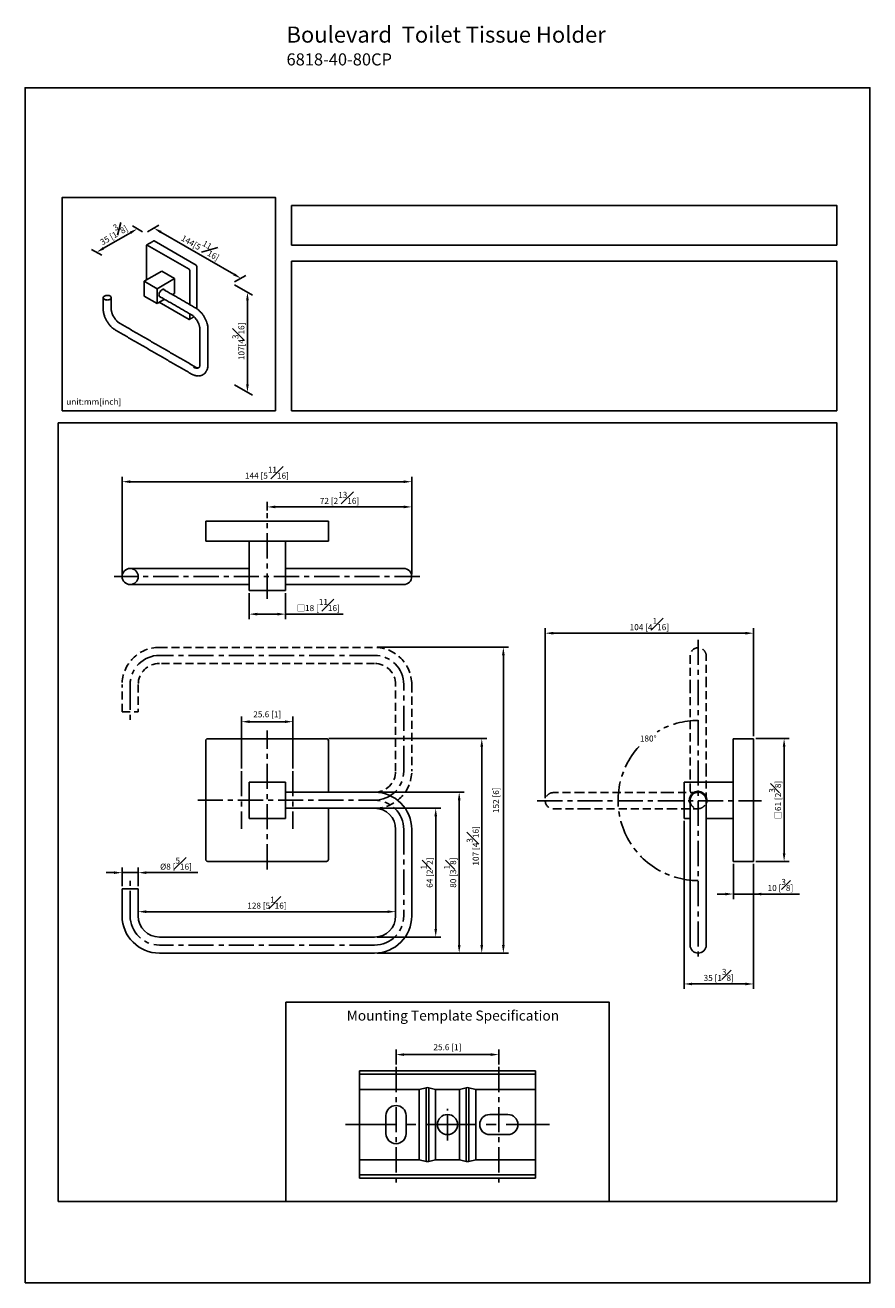
# Model space of a CAD drawing. Units: millimetres. Extents: x -349 to 210, y 0 to 317.
# Drawn here: x 0 to 210, y 0 to 313 of the extents above; entities that cross this region are included whole.
import ezdxf

# ---------------------------------------------------------------- set-up
doc = ezdxf.new("R2010")
doc.units = ezdxf.units.MM
doc.linetypes.add('CENTER', pattern=[2, 1.25, -0.25, 0.25, -0.25])
doc.linetypes.add('HIDDEN', pattern=[0.375, 0.25, -0.125])
for name, color, linetype in [('A1', 7, 'Continuous'), ('A2', 1, 'CENTER'), ('A3', 3, 'HIDDEN'), ('DIM', 6, 'Continuous')]:
    doc.layers.add(name, color=color, linetype=linetype)
doc.layers.add('圖紙邊界', color=255, linetype='Continuous', plot=False)
doc.styles.add('勝泰-1.5', font='simplex.shx', dxfattribs={"height": 1.5, "bigfont": 'chineset.shx'})
doc.dimstyles.new('比例1(精度0.0)', dxfattribs={"dimtxt": 1.5, "dimasz": 2, "dimexe": 1.25, "dimexo": 0.625, "dimgap": 0.5, "dimtad": 1, "dimdec": 1, "dimzin": 0, "dimdsep": 46, "dimtxsty": '勝泰-1.5', "dimcen": 2.5, "dimadec": 0, "dimazin": 0, "dimtfac": 1, "dimtdec": 0, "dimtmove": 0, "dimatfit": 3, "dimfxl": 0, "dimfrac": 1, "dimtzin": 0, "dimarcsym": 0})
doc.dimstyles.new('比例1／2', dxfattribs={"dimtxt": 1.5, "dimasz": 2, "dimexe": 1.25, "dimexo": 0.625, "dimgap": 0.5, "dimtad": 1, "dimdec": 0, "dimlfac": 2, "dimdsep": 46, "dimtxsty": '勝泰-1.5', "dimcen": 2.5, "dimadec": 0, "dimazin": 0, "dimtfac": 1, "dimtdec": 0, "dimtmove": 0, "dimatfit": 3, "dimfxl": 0, "dimfrac": 1, "dimarcsym": 0})
doc.dimstyles.new('比例1／2(精度0.0)', dxfattribs={"dimtxt": 1.5, "dimasz": 2, "dimexe": 1.25, "dimexo": 0.625, "dimgap": 0.5, "dimtad": 1, "dimdec": 1, "dimlfac": 2, "dimzin": 0, "dimdsep": 46, "dimtxsty": '勝泰-1.5', "dimcen": 2.5, "dimadec": 0, "dimazin": 0, "dimtfac": 1, "dimtdec": 0, "dimtmove": 0, "dimatfit": 3, "dimfxl": 0, "dimfrac": 1, "dimtzin": 0, "dimarcsym": 0})
doc.dimstyles.new('比例1／8', dxfattribs={"dimtxt": 1.5, "dimasz": 2, "dimexe": 1.25, "dimexo": 0.625, "dimgap": 0.5, "dimtad": 1, "dimdec": 0, "dimlfac": 8, "dimdsep": 46, "dimtxsty": '勝泰-1.5', "dimcen": 2.5, "dimadec": 0, "dimazin": 0, "dimtfac": 1, "dimtdec": 0, "dimtmove": 0, "dimatfit": 3, "dimfxl": 0, "dimfrac": 1, "dimarcsym": 0})

# ---------------------------------------------------------------- blocks, each defined once
blk = doc.blocks.new('*D1')
at = {"layer": 'Defpoints', "color": 0}
for p in [(29.8, 260.86), (51.45, 248.37), (53.65, 249.64)]:
    blk.add_point(p, dxfattribs=at)
at = {"layer": 'DIM', "color": 0, "lineweight": -2}
for p, q in [((30.43, 261.22), (33.25, 262.85)), ((33.73, 261.13), (51.92, 250.64)), ((52.08, 248.73), (54.9, 250.36))]:
    blk.add_line(p, q, dxfattribs=at)
at = {"layer": 'DIM', "color": 0}
for points in [[(33.9, 261.42), (33.57, 260.84), (32, 262.13)], [(51.75, 250.35), (52.08, 250.92), (53.65, 249.64)]]:
    blk.add_solid(points, dxfattribs=at)
at = {"layer": 'DIM', "color": 0, "insert": (43.89, 257.87), "char_height": 1.5, "attachment_point": 5, "rotation": 330.0026, "style": '勝泰-1.5'}
blk.add_mtext('{\\A0;144[5{\\H1x;\\S11#16;}]}', dxfattribs=at)
blk = doc.blocks.new('*D2')
at = {"layer": 'Defpoints', "color": 0}
for p in [(29.8, 260.86), (17.75, 256.11), (19.66, 255.01)]:
    blk.add_point(p, dxfattribs=at)
at = {"layer": 'DIM', "color": 0, "lineweight": -2}
for p, q in [((29.18, 261.22), (26.65, 262.69)), ((26.16, 260.97), (19.48, 257.11)), ((19.03, 255.37), (16.5, 256.83))]:
    blk.add_line(p, q, dxfattribs=at)
at = {"layer": 'DIM', "color": 0}
for points in [[(26.33, 260.68), (26, 261.25), (27.9, 261.96)], [(19.32, 257.4), (19.65, 256.82), (17.75, 256.11)]]:
    blk.add_solid(points, dxfattribs=at)
at = {"layer": 'DIM', "color": 0, "insert": (21.7, 260.99), "char_height": 1.5, "attachment_point": 5, "rotation": 29.9973, "style": '勝泰-1.5'}
blk.add_mtext('35 [1{\\H1.000000x;\\S3#8;}]', dxfattribs=at)
blk = doc.blocks.new('*D3')
at = {"layer": 'Defpoints', "color": 0}
for p in [(51.45, 248.37), (51.45, 223.52), (55.27, 221.32)]:
    blk.add_point(p, dxfattribs=at)
at = {"layer": 'DIM', "color": 0, "lineweight": -2}
for p, q in [((52.08, 248.01), (56.52, 245.44)), ((55.27, 244.16), (55.27, 223.32)), ((52.08, 223.16), (56.52, 220.6))]:
    blk.add_line(p, q, dxfattribs=at)
at = {"layer": 'DIM', "color": 0}
for points in [[(55.6, 244.16), (54.93, 244.16), (55.27, 246.16)], [(54.93, 223.32), (55.6, 223.32), (55.27, 221.32)]]:
    blk.add_solid(points, dxfattribs=at)
at = {"layer": 'DIM', "color": 0, "insert": (53.02, 233.98), "char_height": 1.5, "attachment_point": 5, "rotation": 90, "style": '勝泰-1.5'}
blk.add_mtext('{\\A0;107[4{\\H1x;\\S3#16;}]}', dxfattribs=at)
blk = doc.blocks.new('*D87')
at = {"layer": 'Defpoints', "color": 0}
for p in [(117.75, 56.73), (92.2, 53.68), (117.75, 53.68)]:
    blk.add_point(p, dxfattribs=at)
at = {"layer": 'DIM', "color": 0, "lineweight": -2}
for p, q in [((92.2, 54.3), (92.2, 57.98)), ((94.2, 56.73), (115.75, 56.73)), ((117.75, 54.3), (117.75, 57.98))]:
    blk.add_line(p, q, dxfattribs=at)
at = {"layer": 'DIM', "color": 0}
for points in [[(94.2, 57.06), (94.2, 56.39), (92.2, 56.73)], [(115.75, 56.39), (115.75, 57.06), (117.75, 56.73)]]:
    blk.add_solid(points, dxfattribs=at)
at = {"layer": 'DIM', "color": 0, "insert": (104.98, 58.37), "char_height": 1.5, "attachment_point": 5, "style": '勝泰-1.5'}
blk.add_mtext('25.6 [1]', dxfattribs=at)
blk = doc.blocks.new('*D117')
at = {"layer": 'Defpoints', "color": 0}
for p in [(176.06, 104.74), (181.06, 104.74), (181.06, 96.63)]:
    blk.add_point(p, dxfattribs=at)
at = {"layer": 'DIM', "color": 0, "lineweight": -2}
for p, q in [((176.06, 104.11), (176.06, 95.38)), ((181.06, 104.11), (181.06, 95.38)), ((174.06, 96.63), (172.06, 96.63)), ((176.06, 96.63), (181.06, 96.63)), ((181.06, 96.63), (192.48, 96.63)), ((183.06, 96.63), (185.06, 96.63))]:
    blk.add_line(p, q, dxfattribs=at)
at = {"layer": 'DIM', "color": 0}
for points in [[(174.06, 96.29), (174.06, 96.96), (176.06, 96.63)], [(183.06, 96.96), (183.06, 96.29), (181.06, 96.63)]]:
    blk.add_solid(points, dxfattribs=at)
at = {"layer": 'DIM', "color": 0, "insert": (187.77, 98.88), "char_height": 1.5, "attachment_point": 5, "style": '勝泰-1.5'}
blk.add_mtext('10 [{\\H1.000000x;\\S3#8;}]', dxfattribs=at)
blk = doc.blocks.new('*D118')
at = {"layer": 'Defpoints', "color": 0}
for p in [(181.06, 135.24), (181.06, 104.74), (188.68, 104.74)]:
    blk.add_point(p, dxfattribs=at)
at = {"layer": 'DIM', "color": 0, "lineweight": -2}
for p, q in [((181.68, 135.24), (189.93, 135.24)), ((188.68, 133.24), (188.68, 106.74)), ((181.68, 104.74), (189.93, 104.74))]:
    blk.add_line(p, q, dxfattribs=at)
at = {"layer": 'DIM', "color": 0}
for points in [[(189.01, 133.24), (188.35, 133.24), (188.68, 135.24)], [(188.35, 106.74), (189.01, 106.74), (188.68, 104.74)]]:
    blk.add_solid(points, dxfattribs=at)
at = {"layer": 'DIM', "color": 0, "insert": (186.43, 119.99), "char_height": 1.5, "attachment_point": 5, "rotation": 90, "style": '勝泰-1.5'}
blk.add_mtext('□61 [2{\\H1.000000x;\\S3#8;}]', dxfattribs=at)
blk = doc.blocks.new('*D119')
at = {"layer": 'Defpoints', "color": 0}
for p in [(163.81, 115.44), (181.06, 104.74), (163.81, 74.28)]:
    blk.add_point(p, dxfattribs=at)
at = {"layer": 'DIM', "color": 0, "lineweight": -2}
for p, q in [((163.81, 114.81), (163.81, 73.03)), ((181.06, 104.11), (181.06, 73.03)), ((179.06, 74.28), (165.81, 74.28))]:
    blk.add_line(p, q, dxfattribs=at)
at = {"layer": 'DIM', "color": 0}
for points in [[(165.81, 74.61), (165.81, 73.94), (163.81, 74.28)], [(179.06, 73.94), (179.06, 74.61), (181.06, 74.28)]]:
    blk.add_solid(points, dxfattribs=at)
at = {"layer": 'DIM', "color": 0, "insert": (172.43, 76.53), "char_height": 1.5, "attachment_point": 5, "style": '勝泰-1.5'}
blk.add_mtext('35 [1{\\H1.000000x;\\S3#8;}]', dxfattribs=at)
blk = doc.blocks.new('*D120')
at = {"layer": 'Defpoints', "color": 0}
for p in [(181.06, 161.45), (181.06, 135.24), (129.31, 119.82)]:
    blk.add_point(p, dxfattribs=at)
at = {"layer": 'DIM', "color": 0, "lineweight": -2}
for p, q in [((129.31, 120.45), (129.31, 162.7)), ((181.06, 135.86), (181.06, 162.7)), ((131.31, 161.45), (179.06, 161.45))]:
    blk.add_line(p, q, dxfattribs=at)
at = {"layer": 'DIM', "color": 0}
for points in [[(131.31, 161.79), (131.31, 161.12), (129.31, 161.45)], [(179.06, 161.12), (179.06, 161.79), (181.06, 161.45)]]:
    blk.add_solid(points, dxfattribs=at)
at = {"layer": 'DIM', "color": 0, "insert": (155.18, 163.7), "char_height": 1.5, "attachment_point": 5, "style": '勝泰-1.5'}
blk.add_mtext('104 [4{\\H1.000000x;\\S1#16;}]', dxfattribs=at)
blk = doc.blocks.new('*D121')
at = {"layer": 'Defpoints', "color": 0}
for p in [(86.86, 157.94), (86.86, 81.94), (118.89, 81.94)]:
    blk.add_point(p, dxfattribs=at)
at = {"layer": 'DIM', "color": 0, "lineweight": -2}
for p, q in [((87.49, 157.94), (120.14, 157.94)), ((118.89, 155.94), (118.89, 83.94)), ((87.49, 81.94), (120.14, 81.94))]:
    blk.add_line(p, q, dxfattribs=at)
at = {"layer": 'DIM', "color": 0}
for points in [[(119.22, 155.94), (118.55, 155.94), (118.89, 157.94)], [(118.55, 83.94), (119.22, 83.94), (118.89, 81.94)]]:
    blk.add_solid(points, dxfattribs=at)
at = {"layer": 'DIM', "color": 0, "insert": (117.25, 119.94), "char_height": 1.5, "attachment_point": 5, "rotation": 90, "style": '勝泰-1.5'}
blk.add_mtext('152 [6]', dxfattribs=at)
blk = doc.blocks.new('*D122')
at = {"layer": 'Defpoints', "color": 0}
for p in [(74.9, 135.24), (86.86, 81.94), (113.52, 81.94)]:
    blk.add_point(p, dxfattribs=at)
at = {"layer": 'DIM', "color": 0, "lineweight": -2}
for p, q in [((75.53, 135.24), (114.77, 135.24)), ((113.52, 133.24), (113.52, 83.94)), ((87.49, 81.94), (114.77, 81.94))]:
    blk.add_line(p, q, dxfattribs=at)
at = {"layer": 'DIM', "color": 0}
for points in [[(113.85, 133.24), (113.18, 133.24), (113.52, 135.24)], [(113.18, 83.94), (113.85, 83.94), (113.52, 81.94)]]:
    blk.add_solid(points, dxfattribs=at)
at = {"layer": 'DIM', "color": 0, "insert": (111.27, 108.59), "char_height": 1.5, "attachment_point": 5, "rotation": 90, "style": '勝泰-1.5'}
blk.add_mtext('107 [4{\\H1.000000x;\\S3#16;}]', dxfattribs=at)
blk = doc.blocks.new('*D123')
at = {"layer": 'Defpoints', "color": 0}
for p in [(86.86, 121.94), (86.86, 81.94), (107.91, 81.94)]:
    blk.add_point(p, dxfattribs=at)
at = {"layer": 'DIM', "color": 0, "lineweight": -2}
for p, q in [((87.49, 121.94), (109.16, 121.94)), ((107.91, 119.94), (107.91, 83.94)), ((87.49, 81.94), (109.16, 81.94))]:
    blk.add_line(p, q, dxfattribs=at)
at = {"layer": 'DIM', "color": 0}
for points in [[(108.24, 119.94), (107.58, 119.94), (107.91, 121.94)], [(107.58, 83.94), (108.24, 83.94), (107.91, 81.94)]]:
    blk.add_solid(points, dxfattribs=at)
at = {"layer": 'DIM', "color": 0, "insert": (105.66, 101.94), "char_height": 1.5, "attachment_point": 5, "rotation": 90, "style": '勝泰-1.5'}
blk.add_mtext('80 [3{\\H1.000000x;\\S1#8;}]', dxfattribs=at)
blk = doc.blocks.new('*D124')
at = {"layer": 'Defpoints', "color": 0}
for p in [(86.86, 117.94), (86.86, 85.94), (102.07, 85.94)]:
    blk.add_point(p, dxfattribs=at)
at = {"layer": 'DIM', "color": 0, "lineweight": -2}
for p, q in [((87.49, 117.94), (103.32, 117.94)), ((102.07, 115.94), (102.07, 87.94)), ((87.49, 85.94), (103.32, 85.94))]:
    blk.add_line(p, q, dxfattribs=at)
at = {"layer": 'DIM', "color": 0}
for points in [[(102.41, 115.94), (101.74, 115.94), (102.07, 117.94)], [(101.74, 87.94), (102.41, 87.94), (102.07, 85.94)]]:
    blk.add_solid(points, dxfattribs=at)
at = {"layer": 'DIM', "color": 0, "insert": (99.82, 101.94), "char_height": 1.5, "attachment_point": 5, "rotation": 90, "style": '勝泰-1.5'}
blk.add_mtext('64 [2{\\H1.000000x;\\S1#2;}]', dxfattribs=at)
blk = doc.blocks.new('*D125')
at = {"layer": 'Defpoints', "color": 0}
for p in [(28.11, 91.19), (92.11, 92.24), (92.11, 91.19)]:
    blk.add_point(p, dxfattribs=at)
at = {"layer": 'DIM', "color": 0, "lineweight": -2}
for p, q in [((28.11, 91.81), (28.11, 93.49)), ((30.11, 92.24), (90.11, 92.24)), ((92.11, 91.81), (92.11, 93.49))]:
    blk.add_line(p, q, dxfattribs=at)
at = {"layer": 'DIM', "color": 0}
for points in [[(30.11, 92.57), (30.11, 91.91), (28.11, 92.24)], [(90.11, 91.91), (90.11, 92.57), (92.11, 92.24)]]:
    blk.add_solid(points, dxfattribs=at)
at = {"layer": 'DIM', "color": 0, "insert": (60.11, 94.49), "char_height": 1.5, "attachment_point": 5, "style": '勝泰-1.5'}
blk.add_mtext('128 [5{\\H1.000000x;\\S1#16;}]', dxfattribs=at)
blk = doc.blocks.new('*D126')
at = {"layer": 'Defpoints', "color": 0}
for p in [(28.11, 101.94), (24.11, 97.94), (28.11, 97.94)]:
    blk.add_point(p, dxfattribs=at)
at = {"layer": 'DIM', "color": 0, "lineweight": -2}
for p, q in [((24.11, 98.56), (24.11, 103.19)), ((28.11, 98.56), (28.11, 103.19)), ((22.11, 101.94), (20.11, 101.94)), ((24.11, 101.94), (28.11, 101.94)), ((30.11, 101.94), (42.9, 101.94))]:
    blk.add_line(p, q, dxfattribs=at)
at = {"layer": 'DIM', "color": 0}
for points in [[(22.11, 101.61), (22.11, 102.27), (24.11, 101.94)], [(30.11, 102.27), (30.11, 101.61), (28.11, 101.94)]]:
    blk.add_solid(points, dxfattribs=at)
at = {"layer": 'DIM', "color": 0, "insert": (37.51, 104.19), "char_height": 1.5, "attachment_point": 5, "style": '勝泰-1.5'}
blk.add_mtext('%%C8 [{\\H1.000000x;\\S5#16;}]', dxfattribs=at)
blk = doc.blocks.new('*D127')
at = {"layer": 'Defpoints', "color": 0}
for p in [(24.11, 199.1), (24.11, 175.53), (96.11, 175.53)]:
    blk.add_point(p, dxfattribs=at)
at = {"layer": 'DIM', "color": 0, "lineweight": -2}
for p, q in [((24.11, 176.16), (24.11, 200.35)), ((96.11, 176.16), (96.11, 200.35)), ((94.11, 199.1), (26.11, 199.1))]:
    blk.add_line(p, q, dxfattribs=at)
at = {"layer": 'DIM', "color": 0}
for points in [[(26.11, 199.43), (26.11, 198.77), (24.11, 199.1)], [(94.11, 198.77), (94.11, 199.43), (96.11, 199.1)]]:
    blk.add_solid(points, dxfattribs=at)
at = {"layer": 'DIM', "color": 0, "insert": (60.11, 201.35), "char_height": 1.5, "attachment_point": 5, "style": '勝泰-1.5'}
blk.add_mtext('144 [5{\\H1.000000x;\\S11#16;}]', dxfattribs=at)
blk = doc.blocks.new('*D128')
at = {"layer": 'Defpoints', "color": 0}
for p in [(55.7, 172.03), (64.7, 172.03), (64.7, 166.19)]:
    blk.add_point(p, dxfattribs=at)
at = {"layer": 'DIM', "color": 0, "lineweight": -2}
for p, q in [((55.7, 171.41), (55.7, 164.94)), ((64.7, 171.41), (64.7, 164.94)), ((57.7, 166.19), (62.7, 166.19)), ((64.7, 166.19), (79.09, 166.19))]:
    blk.add_line(p, q, dxfattribs=at)
at = {"layer": 'DIM', "color": 0}
for points in [[(57.7, 166.52), (57.7, 165.85), (55.7, 166.19)], [(62.7, 165.85), (62.7, 166.52), (64.7, 166.19)]]:
    blk.add_solid(points, dxfattribs=at)
at = {"layer": 'DIM', "color": 0, "insert": (72.89, 168.44), "char_height": 1.5, "attachment_point": 5, "style": '勝泰-1.5'}
blk.add_mtext('□18 [{\\H1.000000x;\\S11#16;}]', dxfattribs=at)
blk = doc.blocks.new('*D129')
at = {"layer": 'Defpoints', "color": 0}
for p in [(60.2, 191.28), (96.11, 192.83), (96.11, 175.53)]:
    blk.add_point(p, dxfattribs=at)
at = {"layer": 'DIM', "color": 0, "lineweight": -2}
for p, q in [((60.2, 191.91), (60.2, 194.08)), ((96.11, 176.16), (96.11, 194.08)), ((62.2, 192.83), (94.11, 192.83))]:
    blk.add_line(p, q, dxfattribs=at)
at = {"layer": 'DIM', "color": 0}
for points in [[(62.2, 193.17), (62.2, 192.5), (60.2, 192.83)], [(94.11, 192.5), (94.11, 193.17), (96.11, 192.83)]]:
    blk.add_solid(points, dxfattribs=at)
at = {"layer": 'DIM', "color": 0, "insert": (78.16, 195.08), "char_height": 1.5, "attachment_point": 5, "style": '勝泰-1.5'}
blk.add_mtext('72 [2{\\H1.000000x;\\S13#16;}]', dxfattribs=at)
blk = doc.blocks.new('*D130')
at = {"layer": 'Defpoints', "color": 0}
for p in [(66.58, 139.46), (53.8, 127.16), (66.58, 127.16)]:
    blk.add_point(p, dxfattribs=at)
at = {"layer": 'DIM', "color": 0, "lineweight": -2}
for p, q in [((53.8, 127.79), (53.8, 140.71)), ((66.58, 127.79), (66.58, 140.71)), ((55.8, 139.46), (64.58, 139.46))]:
    blk.add_line(p, q, dxfattribs=at)
at = {"layer": 'DIM', "color": 0}
for points in [[(55.8, 139.79), (55.8, 139.12), (53.8, 139.46)], [(64.58, 139.12), (64.58, 139.79), (66.58, 139.46)]]:
    blk.add_solid(points, dxfattribs=at)
at = {"layer": 'DIM', "color": 0, "insert": (60.19, 141.1), "char_height": 1.5, "attachment_point": 5, "style": '勝泰-1.5'}
blk.add_mtext('25.6 [1]', dxfattribs=at)

msp = doc.modelspace()

# ---------------------------------------------------------------- linework, layer by layer
for p, q in [((30.135, 249.195), (30.135, 257.808)), ((30.312, 257.911), (40.742, 251.89)), ((32.08, 258.931), (42.509, 252.91)), ((33.953, 251.399), (29.622, 248.899)), ((37.135, 249.562), (33.953, 251.399)), ((40.918, 251.583), (40.918, 243.124)), ((42.686, 252.604), (42.686, 242.081)), ((32.804, 247.062), (29.622, 248.899)), ((29.622, 248.899), (29.622, 245.224)), ((32.804, 247.062), (37.135, 249.562)), ((32.804, 243.387), (32.804, 247.062)), ((37.135, 245.888), (37.135, 249.562)), ((29.622, 245.224), (32.804, 243.387)), ((34.633, 244.443), (32.804, 243.387)), ((37.135, 245.888), (36.633, 245.598)), ((33.352, 243.703), (40.742, 239.437)), ((40.918, 240.815), (40.918, 239.539)), ((44.901, 189.281), (44.901, 184.281)), ((44.901, 189.281), (45.401, 189.281)), ((45.401, 189.281), (74.901, 189.281)), ((74.901, 189.281), (75.401, 189.281)), ((75.401, 184.281), (75.401, 189.281)), ((45.401, 184.281), (44.901, 184.281)), ((45.401, 184.281), (74.901, 184.281)), ((55.701, 184.281), (55.701, 172.031)), ((64.701, 172.031), (64.701, 184.281)), ((75.401, 184.281), (74.901, 184.281)), ((64.701, 172.031), (55.701, 172.031)), ((44.901, 105.236), (44.901, 134.736)), ((45.401, 135.236), (74.901, 135.236)), ((75.401, 134.736), (75.401, 121.936)), ((176.056, 134.736), (176.056, 135.236)), ((181.056, 135.236), (176.056, 135.236)), ((176.056, 134.736), (176.056, 105.236)), ((181.056, 135.236), (181.056, 134.736)), ((181.056, 134.736), (181.056, 105.236)), ((64.701, 124.436), (55.701, 124.436)), ((55.701, 124.436), (55.701, 115.436)), ((64.701, 115.436), (64.701, 124.436)), ((163.806, 115.436), (163.806, 124.436)), ((163.806, 124.436), (176.056, 124.436)), ((75.401, 117.936), (75.401, 105.236)), ((55.701, 115.436), (64.701, 115.436)), ((165.306, 115.436), (163.806, 115.436)), ((176.056, 115.436), (169.306, 115.436)), ((45.401, 104.736), (74.901, 104.736)), ((176.056, 105.236), (176.056, 104.736)), ((176.056, 104.736), (181.056, 104.736)), ((181.056, 105.236), (181.056, 104.736)), ((24.113, 97.936), (28.113, 97.936))]:
    msp.add_line(p, q)
at = {"flags": 128}
for points in [[(34.755, 246.682), (34.732, 246.729), (34.65, 246.834), (34.543, 246.902), (34.415, 246.931), (34.272, 246.919), (34.12, 246.867), (33.964, 246.777), (33.812, 246.653), (33.669, 246.5), (33.541, 246.324), (33.434, 246.131), (33.351, 245.931), (33.297, 245.732), (33.274, 245.541), (33.282, 245.366), (33.321, 245.214), (33.389, 245.093), (33.484, 245.005), (33.603, 244.957), (33.739, 244.948), (33.756, 244.95)], [(19.692, 245.241), (19.556, 245.144), (19.46, 245.032), (19.408, 244.911), (19.402, 244.786), (19.443, 244.664), (19.528, 244.549), (19.654, 244.447), (19.815, 244.364), (20.004, 244.303), (20.21, 244.266), (20.426, 244.256), (20.64, 244.273), (20.843, 244.316), (21.025, 244.383), (21.178, 244.471), (21.295, 244.576), (21.369, 244.694), (21.398, 244.817), (21.381, 244.942), (21.317, 245.061), (21.211, 245.17), (21.067, 245.263), (20.891, 245.336), (20.692, 245.385), (20.48, 245.408), (20.264, 245.405), (20.054, 245.375), (19.86, 245.319), (19.692, 245.241)]]:
    msp.add_lwpolyline(points, dxfattribs=at)
msp.add_lwpolyline([(64.783, 69.736), (64.783, 20.25), (145.217, 20.25), (145.217, 69.736)], close=True)
msp.add_circle((26.113, 175.531), 2)
for centre, radius, start, end in [((30.243, 257.826), 0.109, 50.79671, 189.21404), ((32.006, 258.829), 0.126, 54.38242, 114.30712), ((40.535, 251.566), 0.384, 2.60548, 57.39452), ((42.302, 252.586), 0.384, 2.60548, 57.39452), ((40.811, 239.522), 0.109, 230.79671, 9.21404), ((42.647, 228.615), 1.327, 234.53987, 294.07218), ((94.113, 175.531), 2, 360, 89.99431), ((94.113, 175.531), 2, 269.99431, 360), ((45.401, 134.736), 0.5, 90, 180), ((74.901, 134.736), 0.5, 0, 90), ((86.863, 112.686), 9.25, 360, 90), ((167.306, 119.936), 2.175, 338.86195, 202.62558), ((167.306, 119.936), 2, 90, 180.04845), ((167.306, 119.936), 2, 359.99431, 90), ((86.863, 112.686), 5.25, 0, 90), ((45.401, 105.236), 0.5, 180, 270), ((74.901, 105.236), 0.5, 270, 360), ((33.363, 91.186), 9.25, 180, 270), ((33.363, 91.186), 5.25, 180, 270), ((86.863, 91.186), 9.25, 270, 0), ((86.863, 91.186), 5.25, 270, 0), ((167.306, 83.936), 2, 179.99431, 270), ((167.306, 83.936), 2, 270, 359.99431)]:
    msp.add_arc(centre, radius, start, end)
for points in [[(31.955, 258.943), (30.187, 257.923)], [(42.377, 242.282), (34.328, 246.928)], [(19.399, 244.833), (19.399, 242.077)], [(21.399, 242.077), (21.399, 244.833)], [(33.328, 245.196), (41.377, 240.55)], [(42.377, 227.584), (23.462, 238.504)], [(40.867, 239.425), (41.991, 240.074)], [(22.462, 236.771), (41.377, 225.852)], [(43.44, 236.976), (43.44, 228.198)], [(45.44, 228.198), (45.44, 236.976)], [(55.701, 177.531), (33.363, 177.531)], [(86.863, 177.531), (64.701, 177.531)], [(33.363, 173.531), (55.701, 173.531)], [(64.701, 173.531), (86.863, 173.531)], [(86.863, 121.936), (64.701, 121.936)], [(64.701, 117.936), (86.863, 117.936)], [(92.113, 112.686), (92.113, 91.186)], [(96.113, 91.186), (96.113, 112.686)], [(165.306, 112.686), (165.306, 91.186)], [(169.306, 91.186), (169.306, 112.686)], [(24.113, 97.936), (24.113, 91.186)], [(28.113, 91.186), (28.113, 97.936)], [(86.863, 85.936), (33.363, 85.936)], [(33.363, 81.936), (86.863, 81.936)]]:
    msp.add_open_spline(points, degree=1)
for points, knots in [([(19.399, 242.077), (19.404, 241.919), (19.413, 241.614), (19.482, 241.157), (19.578, 240.734), (19.729, 240.231), (19.965, 239.635), (20.325, 238.953), (20.741, 238.333), (21.101, 237.901), (21.369, 237.622), (21.564, 237.434), (21.805, 237.224), (22.11, 236.988), (22.339, 236.847), (22.462, 236.771)], [0, 0, 0, 0, 0.08082735, 0.15616559, 0.22493974, 0.28632728, 0.40015881, 0.51598172, 0.63107549, 0.73513488, 0.77307867, 0.81214078, 0.86311003, 0.92612547, 1, 1, 1, 1]), ([(23.462, 238.504), (23.382, 238.553), (23.227, 238.649), (23, 238.832), (22.798, 239.02), (22.61, 239.219), (22.431, 239.432), (22.257, 239.666), (22.095, 239.912), (21.944, 240.172), (21.796, 240.465), (21.665, 240.774), (21.553, 241.099), (21.469, 241.423), (21.41, 241.759), (21.403, 241.969), (21.399, 242.077)], [0, 0, 0, 0, 0.0800366, 0.1542228, 0.2208513, 0.278559, 0.3422589, 0.4042858, 0.4668791, 0.5296923, 0.5951668, 0.6761748, 0.7473271, 0.8261036, 0.9109531, 1, 1, 1, 1]), ([(45.44, 236.976), (45.434, 237.154), (45.424, 237.477), (45.351, 237.922), (45.27, 238.28), (45.149, 238.701), (44.948, 239.247), (44.619, 239.918), (44.208, 240.57), (43.81, 241.073), (43.451, 241.455), (43.133, 241.749), (42.771, 242.038), (42.511, 242.199), (42.377, 242.282)], [0, 0, 0, 0, 0.0906782, 0.1639061, 0.2177333, 0.26483, 0.3688934, 0.4839919, 0.59982, 0.713657, 0.7750477, 0.8438255, 0.9191679, 1, 1, 1, 1]), ([(41.377, 240.55), (41.469, 240.492), (41.647, 240.381), (41.909, 240.162), (42.147, 239.927), (42.373, 239.668), (42.574, 239.4), (42.754, 239.125), (42.904, 238.864), (43.036, 238.601), (43.152, 238.333), (43.247, 238.072), (43.325, 237.809), (43.387, 237.54), (43.432, 237.253), (43.437, 237.071), (43.44, 236.976)], [0, 0, 0, 0, 0.0890457, 0.1738943, 0.2526703, 0.3238221, 0.4048299, 0.4703044, 0.5331176, 0.595711, 0.6577382, 0.7214384, 0.7791464, 0.8457755, 0.9199624, 1, 1, 1, 1]), ([(43.44, 228.198), (43.437, 228.106), (43.43, 227.903), (43.379, 227.678), (43.306, 227.498), (43.23, 227.437), (43.19, 227.405)], [0, 0, 0, 0, 0.1990149, 0.4332732, 0.7012342, 1, 1, 1, 1]), ([(44.228, 225.701), (44.352, 225.784), (44.588, 225.941), (44.85, 226.239), (45.031, 226.512), (45.158, 226.759), (45.262, 227.02), (45.355, 227.345), (45.426, 227.74), (45.435, 228.04), (45.44, 228.198)], [0, 0, 0, 0, 0.1601528, 0.3052799, 0.4176656, 0.5022832, 0.5989411, 0.7159777, 0.8508018, 1, 1, 1, 1]), ([(41.377, 225.852), (41.516, 225.777), (41.781, 225.636), (42.159, 225.499), (42.486, 225.417), (42.737, 225.382), (42.938, 225.368), (43.127, 225.368), (43.4, 225.39), (43.774, 225.466), (44.042, 225.599), (44.228, 225.701)], [0, 0, 0, 0, 0.1466012, 0.2790983, 0.3941414, 0.4891866, 0.5425943, 0.6057342, 0.6829444, 0.8255734, 1, 1, 1, 1]), ([(43.19, 227.405), (43.16, 227.391), (43.098, 227.363), (42.937, 227.362), (42.703, 227.415), (42.488, 227.526), (42.377, 227.584)], [0, 0, 0, 0, 0.2105836, 0.4492917, 0.7139604, 1, 1, 1, 1]), ([(33.363, 177.531), (33.073, 177.531), (32.509, 177.531), (31.702, 177.531), (30.974, 177.531), (30.336, 177.531), (29.795, 177.531), (29.348, 177.531), (28.977, 177.531), (28.581, 177.531), (28.111, 177.531), (27.559, 177.531), (27.062, 177.531), (26.655, 177.531), (26.357, 177.531), (26.153, 177.531), (26.126, 177.531), (26.113, 177.531)], [0, 0, 0, 0, 0.0764397, 0.1486421, 0.2154935, 0.2760842, 0.3297194, 0.3759046, 0.414315, 0.4499647, 0.5098785, 0.5842131, 0.6722443, 0.7464536, 0.826658, 0.911654, 1, 1, 1, 1]), ([(94.113, 177.531), (94.1, 177.531), (94.073, 177.531), (93.869, 177.531), (93.571, 177.531), (93.164, 177.531), (92.667, 177.531), (92.115, 177.531), (91.645, 177.531), (91.249, 177.531), (90.878, 177.531), (90.431, 177.531), (89.89, 177.531), (89.252, 177.531), (88.524, 177.531), (87.717, 177.531), (87.153, 177.531), (86.863, 177.531)], [0, 0, 0, 0, 0.088346, 0.173342, 0.2535464, 0.3277557, 0.4157869, 0.4901215, 0.5500353, 0.585685, 0.6240954, 0.6702806, 0.7239158, 0.7845065, 0.8513579, 0.9235603, 1, 1, 1, 1]), ([(26.113, 173.531), (26.126, 173.531), (26.153, 173.531), (26.357, 173.531), (26.655, 173.531), (27.062, 173.531), (27.559, 173.531), (28.111, 173.531), (28.581, 173.531), (28.977, 173.531), (29.348, 173.531), (29.795, 173.531), (30.336, 173.531), (30.974, 173.531), (31.702, 173.531), (32.509, 173.531), (33.073, 173.531), (33.363, 173.531)], [0, 0, 0, 0, 0.088346, 0.173342, 0.2535464, 0.3277557, 0.4157869, 0.4901215, 0.5500353, 0.585685, 0.6240954, 0.6702806, 0.7239158, 0.7845065, 0.8513579, 0.9235603, 1, 1, 1, 1]), ([(86.863, 173.531), (87.153, 173.531), (87.717, 173.531), (88.524, 173.531), (89.252, 173.531), (89.89, 173.531), (90.431, 173.531), (90.878, 173.531), (91.249, 173.531), (91.645, 173.531), (92.115, 173.531), (92.667, 173.531), (93.164, 173.531), (93.571, 173.531), (93.869, 173.531), (94.073, 173.531), (94.1, 173.531), (94.113, 173.531)], [0, 0, 0, 0, 0.0764397, 0.1486421, 0.2154935, 0.2760842, 0.3297194, 0.3759046, 0.414315, 0.4499647, 0.5098785, 0.5842131, 0.6722443, 0.7464536, 0.826658, 0.911654, 1, 1, 1, 1]), ([(165.306, 119.936), (165.306, 119.923), (165.306, 119.896), (165.306, 119.692), (165.306, 119.394), (165.306, 118.987), (165.306, 118.49), (165.306, 117.938), (165.306, 117.468), (165.306, 117.072), (165.306, 116.701), (165.306, 116.254), (165.306, 115.712), (165.306, 115.075), (165.306, 114.347), (165.306, 113.54), (165.306, 112.976), (165.306, 112.686)], [0, 0, 0, 0, 0.088346, 0.173342, 0.2535464, 0.3277557, 0.4157869, 0.4901215, 0.5500353, 0.585685, 0.6240954, 0.6702806, 0.7239158, 0.7845065, 0.8513579, 0.9235603, 1, 1, 1, 1]), ([(169.306, 112.686), (169.306, 112.976), (169.306, 113.54), (169.306, 114.347), (169.306, 115.075), (169.306, 115.712), (169.306, 116.254), (169.306, 116.701), (169.306, 117.072), (169.306, 117.468), (169.306, 117.938), (169.306, 118.49), (169.306, 118.987), (169.306, 119.394), (169.306, 119.692), (169.306, 119.896), (169.306, 119.923), (169.306, 119.936)], [0, 0, 0, 0, 0.07643966, 0.14864207, 0.21549351, 0.27608424, 0.32971939, 0.37590465, 0.414315, 0.44996473, 0.50987852, 0.58421309, 0.67224433, 0.74645358, 0.82665804, 0.91165402, 1, 1, 1, 1]), ([(165.306, 91.186), (165.306, 90.896), (165.306, 90.331), (165.306, 89.525), (165.306, 88.797), (165.306, 88.159), (165.306, 87.618), (165.306, 87.171), (165.306, 86.8), (165.306, 86.404), (165.306, 85.934), (165.306, 85.381), (165.306, 84.885), (165.306, 84.478), (165.306, 84.18), (165.306, 83.976), (165.306, 83.949), (165.306, 83.936)], [0, 0, 0, 0, 0.07643966, 0.14864207, 0.21549351, 0.27608424, 0.32971939, 0.37590465, 0.414315, 0.44996473, 0.50987852, 0.58421309, 0.67224433, 0.74645358, 0.82665804, 0.91165402, 1, 1, 1, 1]), ([(169.306, 83.936), (169.306, 83.949), (169.306, 83.976), (169.306, 84.18), (169.306, 84.478), (169.306, 84.885), (169.306, 85.381), (169.306, 85.934), (169.306, 86.404), (169.306, 86.8), (169.306, 87.171), (169.306, 87.618), (169.306, 88.159), (169.306, 88.797), (169.306, 89.525), (169.306, 90.331), (169.306, 90.896), (169.306, 91.186)], [0, 0, 0, 0, 0.088346, 0.173342, 0.2535464, 0.3277557, 0.4157869, 0.4901215, 0.5500353, 0.585685, 0.6240954, 0.6702806, 0.7239158, 0.7845065, 0.8513579, 0.9235603, 1, 1, 1, 1])]:
    msp.add_open_spline(points, degree=3, knots=knots)
at = {"layer": 'A1'}
for p, q in [((126.9, 52.678), (83.1, 52.678)), ((83.1, 52.678), (83.1, 51.849)), ((83.1, 51.849), (83.1, 48.078)), ((126.9, 51.849), (83.1, 51.849)), ((126.9, 52.678), (126.9, 51.849)), ((126.9, 51.849), (126.9, 48.078)), ((97.956, 48.078), (83.1, 48.078)), ((83.1, 48.078), (83.1, 30.578)), ((97.956, 48.078), (99.671, 48.481)), ((97.956, 48.078), (97.956, 30.578)), ((99.671, 30.176), (99.671, 48.481)), ((100.329, 48.481), (102.044, 48.078)), ((100.329, 48.481), (100.329, 30.176)), ((107.956, 48.078), (102.044, 48.078)), ((102.044, 48.078), (102.044, 30.578)), ((109.671, 48.481), (107.956, 48.078)), ((107.956, 48.078), (107.956, 30.578)), ((109.671, 30.176), (109.671, 48.481)), ((112.044, 48.078), (110.329, 48.481)), ((110.329, 48.481), (110.329, 30.176)), ((126.9, 48.078), (112.044, 48.078)), ((112.044, 48.078), (112.044, 30.578)), ((126.9, 48.078), (126.9, 30.578)), ((89.7, 41.578), (89.7, 37.078)), ((94.7, 37.078), (94.7, 41.578)), ((120, 41.828), (115.5, 41.828)), ((115.5, 36.828), (120, 36.828)), ((83.1, 30.578), (83.1, 26.808)), ((97.956, 30.578), (83.1, 30.578)), ((97.956, 30.578), (99.671, 30.176)), ((100.329, 30.176), (102.044, 30.578)), ((107.956, 30.578), (102.044, 30.578)), ((109.671, 30.176), (107.956, 30.578)), ((112.044, 30.578), (110.329, 30.176)), ((126.9, 30.578), (112.044, 30.578)), ((126.9, 30.578), (126.9, 26.808)), ((126.9, 26.808), (83.1, 26.808)), ((83.1, 26.808), (83.1, 25.978)), ((126.9, 25.978), (83.1, 25.978)), ((126.9, 26.808), (126.9, 25.978))]:
    msp.add_line(p, q, dxfattribs=at)
msp.add_circle((105, 39.328), 2.5, dxfattribs=at)
for centre, start, end in [((92.2, 41.578), 0, 180), ((115.5, 39.328), 90, 270), ((120, 39.328), 270, 90), ((92.2, 37.078), 180, 0)]:
    msp.add_arc(centre, 2.5, start, end, dxfattribs=at)
for centre, start_param, end_param in [((100, 47.845), 1.2356665, 1.9059261), ((110, 47.845), 1.2356665, 1.9059261), ((100, 30.812), 4.3772592, 5.0475188), ((110, 30.812), 4.3772592, 5.0475188)]:
    msp.add_ellipse(centre, major_axis=(1, 0), ratio=0.6733034, start_param=start_param, end_param=end_param, dxfattribs=at)
at = {"layer": 'A2', "ltscale": 5}
for p, q in [((60.201, 170.031), (60.201, 191.281)), ((98.113, 175.531), (22.113, 175.531)), ((167.306, 159.823), (167.306, 79.936)), ((86.863, 155.936), (33.363, 155.936)), ((26.113, 148.686), (26.113, 139.936)), ((94.113, 127.186), (94.113, 148.686)), ((60.201, 102.736), (60.201, 137.236)), ((53.801, 127.161), (53.801, 112.811)), ((66.576, 127.161), (66.576, 112.811)), ((42.901, 119.936), (86.863, 119.936)), ((127.306, 119.823), (183.056, 119.823)), ((94.113, 112.686), (94.113, 91.186)), ((26.113, 91.186), (26.113, 99.936)), ((86.863, 83.936), (33.363, 83.936)), ((92.2, 53.678), (92.2, 24.978)), ((117.75, 53.678), (117.75, 24.978)), ((105, 35.372), (105, 43.285))]:
    msp.add_line(p, q, dxfattribs=at)
at = {"layer": 'A2', "ltscale": 10}
msp.add_line((79.613, 39.328), (130.387, 39.328), dxfattribs=at)
at = {"layer": 'A2', "ltscale": 5}
for centre, radius, start, end in [((33.363, 148.686), 7.25, 90, 180), ((86.863, 148.686), 7.25, 360, 90), ((167.306, 119.879), 19.901, 90, 120.90766), ((167.306, 119.879), 19.901, 137.50993, 270), ((86.863, 127.186), 7.25, 270, 360), ((86.863, 112.686), 7.25, 0, 90), ((33.363, 91.186), 7.25, 180, 270), ((86.863, 91.186), 7.25, 270, 0)]:
    msp.add_arc(centre, radius, start, end, dxfattribs=at)
at = {"layer": 'A3', "ltscale": 8}
msp.add_line((24.113, 141.936), (28.113, 141.936), dxfattribs=at)
for centre, radius, start, end in [((33.363, 148.686), 9.25, 90, 180), ((86.863, 148.686), 9.25, 0, 90), ((167.306, 155.823), 2, 90, 179.99431), ((167.306, 155.823), 2, 359.99431, 90), ((33.363, 148.686), 5.25, 90, 180), ((86.863, 148.686), 5.25, 360, 90), ((86.863, 127.186), 9.25, 270, 0), ((86.863, 127.186), 5.25, 270, 360), ((131.306, 119.823), 2, 89.99431, 180), ((131.306, 119.823), 2, 180, 269.99431), ((167.306, 119.823), 2, 179.99431, 270), ((167.306, 119.823), 2, 360, 90.04845), ((167.306, 119.823), 2, 270, 0.04845), ((167.306, 119.823), 2, 269.99431, 360)]:
    msp.add_arc(centre, radius, start, end, dxfattribs=at)
for points in [[(33.363, 157.936), (86.863, 157.936)], [(86.863, 153.936), (33.363, 153.936)], [(24.113, 141.936), (24.113, 148.686)], [(28.113, 148.686), (28.113, 141.936)], [(92.113, 127.186), (92.113, 148.686)], [(96.113, 148.686), (96.113, 127.186)], [(165.306, 148.573), (165.306, 127.073)], [(169.306, 127.073), (169.306, 148.573)], [(160.056, 121.823), (138.556, 121.823)], [(138.556, 117.823), (160.056, 117.823)]]:
    msp.add_open_spline(points, degree=1, dxfattribs=at)
for points, knots in [([(165.306, 155.823), (165.306, 155.809), (165.306, 155.783), (165.306, 155.579), (165.306, 155.281), (165.306, 154.874), (165.306, 154.377), (165.306, 153.825), (165.306, 153.354), (165.306, 152.959), (165.306, 152.587), (165.306, 152.141), (165.306, 151.599), (165.306, 150.962), (165.306, 150.234), (165.306, 149.427), (165.306, 148.863), (165.306, 148.573)], [0, 0, 0, 0, 0.088346, 0.173342, 0.2535464, 0.3277557, 0.4157869, 0.4901215, 0.5500353, 0.585685, 0.6240954, 0.6702806, 0.7239158, 0.7845065, 0.8513579, 0.9235603, 1, 1, 1, 1]), ([(169.306, 148.573), (169.306, 148.863), (169.306, 149.427), (169.306, 150.234), (169.306, 150.962), (169.306, 151.599), (169.306, 152.141), (169.306, 152.587), (169.306, 152.959), (169.306, 153.354), (169.306, 153.825), (169.306, 154.377), (169.306, 154.874), (169.306, 155.281), (169.306, 155.579), (169.306, 155.783), (169.306, 155.809), (169.306, 155.823)], [0, 0, 0, 0, 0.07643966, 0.14864207, 0.21549351, 0.27608424, 0.32971939, 0.37590465, 0.414315, 0.44996473, 0.50987852, 0.58421309, 0.67224433, 0.74645358, 0.82665804, 0.91165402, 1, 1, 1, 1]), ([(165.306, 127.073), (165.306, 126.783), (165.306, 126.218), (165.306, 125.412), (165.306, 124.684), (165.306, 124.046), (165.306, 123.505), (165.306, 123.058), (165.306, 122.687), (165.306, 122.291), (165.306, 121.82), (165.306, 121.268), (165.306, 120.772), (165.306, 120.365), (165.306, 120.067), (165.306, 119.862), (165.306, 119.836), (165.306, 119.823)], [0, 0, 0, 0, 0.07643966, 0.14864207, 0.21549351, 0.27608424, 0.32971939, 0.37590465, 0.414315, 0.44996473, 0.50987852, 0.58421309, 0.67224433, 0.74645358, 0.82665804, 0.91165402, 1, 1, 1, 1]), ([(169.306, 119.823), (169.306, 119.836), (169.306, 119.862), (169.306, 120.067), (169.306, 120.365), (169.306, 120.772), (169.306, 121.268), (169.306, 121.82), (169.306, 122.291), (169.306, 122.687), (169.306, 123.058), (169.306, 123.505), (169.306, 124.046), (169.306, 124.684), (169.306, 125.412), (169.306, 126.218), (169.306, 126.783), (169.306, 127.073)], [0, 0, 0, 0, 0.088346, 0.173342, 0.2535464, 0.3277557, 0.4157869, 0.4901215, 0.5500353, 0.585685, 0.6240954, 0.6702806, 0.7239158, 0.7845065, 0.8513579, 0.9235603, 1, 1, 1, 1]), ([(138.556, 121.823), (138.266, 121.823), (137.702, 121.823), (136.895, 121.823), (136.167, 121.823), (135.53, 121.823), (134.988, 121.823), (134.542, 121.823), (134.17, 121.823), (133.774, 121.823), (133.304, 121.823), (132.752, 121.823), (132.255, 121.823), (131.848, 121.823), (131.55, 121.823), (131.346, 121.823), (131.32, 121.823), (131.306, 121.823)], [0, 0, 0, 0, 0.07643966, 0.14864207, 0.21549351, 0.27608424, 0.32971939, 0.37590465, 0.414315, 0.44996473, 0.50987852, 0.58421309, 0.67224433, 0.74645358, 0.82665804, 0.91165402, 1, 1, 1, 1]), ([(167.306, 121.823), (167.293, 121.823), (167.266, 121.823), (167.062, 121.823), (166.764, 121.823), (166.357, 121.823), (165.861, 121.823), (165.309, 121.823), (164.838, 121.823), (164.442, 121.823), (164.071, 121.823), (163.624, 121.823), (163.083, 121.823), (162.445, 121.823), (161.717, 121.823), (160.911, 121.823), (160.346, 121.823), (160.056, 121.823)], [0, 0, 0, 0, 0.088346, 0.173342, 0.2535464, 0.3277557, 0.4157869, 0.4901215, 0.5500353, 0.585685, 0.6240954, 0.6702806, 0.7239158, 0.7845065, 0.8513579, 0.9235603, 1, 1, 1, 1]), ([(131.306, 117.823), (131.32, 117.823), (131.346, 117.823), (131.55, 117.823), (131.848, 117.823), (132.255, 117.823), (132.752, 117.823), (133.304, 117.823), (133.774, 117.823), (134.17, 117.823), (134.542, 117.823), (134.988, 117.823), (135.53, 117.823), (136.167, 117.823), (136.895, 117.823), (137.702, 117.823), (138.266, 117.823), (138.556, 117.823)], [0, 0, 0, 0, 0.088346, 0.173342, 0.2535464, 0.3277557, 0.4157869, 0.4901215, 0.5500353, 0.585685, 0.6240954, 0.6702806, 0.7239158, 0.7845065, 0.8513579, 0.9235603, 1, 1, 1, 1]), ([(160.056, 117.823), (160.346, 117.823), (160.911, 117.823), (161.717, 117.823), (162.445, 117.823), (163.083, 117.823), (163.624, 117.823), (164.071, 117.823), (164.442, 117.823), (164.838, 117.823), (165.309, 117.823), (165.861, 117.823), (166.357, 117.823), (166.764, 117.823), (167.062, 117.823), (167.266, 117.823), (167.293, 117.823), (167.306, 117.823)], [0, 0, 0, 0, 0.07643966, 0.14864207, 0.21549351, 0.27608424, 0.32971939, 0.37590465, 0.414315, 0.44996473, 0.50987852, 0.58421309, 0.67224433, 0.74645358, 0.82665804, 0.91165402, 1, 1, 1, 1])]:
    msp.add_open_spline(points, degree=3, knots=knots, dxfattribs=at)
at = {"layer": '圖紙邊界', "ltscale": 10}
for points in [[(0, 0), (210, 0), (210, 297), (0, 297)], [(9.232, 216.75), (9.232, 269.75), (62.232, 269.75), (62.232, 216.75)], [(66.232, 267.75), (66.232, 257.917), (201.768, 257.917), (201.768, 267.75)], [(8.232, 213.75), (8.232, 20.25), (201.768, 20.25), (201.768, 213.75)]]:
    msp.add_lwpolyline(points, close=True, dxfattribs=at)
at = {"layer": '圖紙邊界'}
msp.add_lwpolyline([(66.232, 253.917), (66.232, 216.75), (201.768, 216.75), (201.768, 253.917)], close=True, dxfattribs=at)

# ---------------------------------------------------------------- texts
at = {"layer": 'DIM', "style": '勝泰-1.5'}
msp.add_text('180%%D', height=1.5, dxfattribs=at).set_placement((152.817, 134.526))
at = {"layer": 'DIM', "insert": (64.982, 312.217), "char_height": 4, "width": 132.53678, "attachment_point": 1}
msp.add_mtext('{\\fArial|b1|i0|c0|p34;Boulevard\\fArial|b0|i0|c0|p34;  Toilet Tissue Holder\\P\\H0.75x;6818-40-80CP}', dxfattribs=at)
at = {"layer": 'DIM', "insert": (10.232, 217.75), "char_height": 1.5, "width": 29.90869, "attachment_point": 7, "style": '勝泰-1.5'}
msp.add_mtext('{unit:mm[inch]}', dxfattribs=at)
at = {"layer": 'DIM', "insert": (79.94, 67.675), "char_height": 2.5, "attachment_point": 1}
msp.add_mtext('{\\fArial|b0|i0|c0|p34;Mounting Template Specification}', dxfattribs=at)

# ---------------------------------------------------------------- dimensions: what is measured, and where the dimension line sits
at = {"layer": 'DIM'}
for base, p2, angle, text, picture, middle in [((17.752, 256.109), (19.659, 255.008), 209.99731, '35 [1{\\H1.000000x;\\S3#8;}]', '*D2', (22.824, 259.037)), ((53.649, 249.635), (51.451, 248.366), 330.00262, '{\\A0;144[5{\\H1x;\\S11#16;}]}', '*D1', (42.762, 255.92))]:
    dim = msp.add_linear_dim(base=base, p1=(29.803, 260.864), p2=p2, angle=angle, text=text, dimstyle='比例1／8', dxfattribs=at)
    dim.commit()
    dim.dimension.update_dxf_attribs({"geometry": picture, "text_midpoint": middle, "dimtype": 161})
dim = msp.add_linear_dim(base=(55.266, 221.322), p1=(51.451, 248.366), p2=(51.451, 223.525), angle=270, text='{\\A0;107[4{\\H1x;\\S3#16;}]}', dimstyle='比例1／8', override={"dimtolj": 0}, dxfattribs=at)
dim.commit()
dim.dimension.update_dxf_attribs({"geometry": '*D3', "text_midpoint": (55.266, 233.979), "dimtype": 161})
for base, p1, p2, dimstyle, picture, middle in [((24.113, 199.099), (96.113, 175.531), (24.113, 175.531), '比例1／2', '*D127', (60.113, 199.099)), ((66.576389106, 139.457757165), (53.801389106, 127.160987006), (66.576389106, 127.160987006), '比例1／2(精度0.0)', '*D130', (60.188889106, 139.457757165)), ((181.056, 96.628), (176.056, 104.736), (181.056, 104.736), '比例1／2', '*D117', (187.77, 96.628))]:
    dim = msp.add_linear_dim(base=base, p1=p1, p2=p2, dimstyle=dimstyle, dxfattribs=at)
    dim.commit()
    dim.dimension.update_dxf_attribs({"geometry": picture, "text_midpoint": middle, "dimtype": 160})
for base, p1, p2, dimstyle, picture, middle in [((96.113, 192.834), (60.201, 191.281), (96.113, 175.531), '比例1／2', '*D129', (78.157, 195.084)), ((181.056092416, 161.453652208), (129.306092416, 119.822715779), (181.056092416, 135.235987006), '比例1／2', '*D120', (155.181092416, 163.703652208)), ((163.806092416, 74.275737445), (181.056092416, 104.735987006), (163.806092416, 115.435987006), '比例1／2', '*D119', (172.431092416, 76.525737445)), ((92.113, 92.242), (28.113, 91.186), (92.113, 91.186), '比例1／2', '*D125', (60.113, 94.492)), ((117.750000884, 56.725986525), (92.200000884, 53.678399948), (117.750000884, 53.678399948), '比例1(精度0.0)', '*D87', (104.975000884, 58.366611525))]:
    dim = msp.add_linear_dim(base=base, p1=p1, p2=p2, dimstyle=dimstyle, dxfattribs=at)
    dim.commit()
    dim.dimension.update_dxf_attribs({"geometry": picture, "text_midpoint": middle})
dim = msp.add_linear_dim(base=(64.701, 166.188), p1=(55.701, 172.031), p2=(64.701, 172.031), dimstyle='比例1／2', override={"dimpost": '□<>'}, dxfattribs=at)
dim.commit()
dim.dimension.update_dxf_attribs({"geometry": '*D128', "text_midpoint": (72.894, 166.188), "dimtype": 160})
for base, p1, p2, picture, middle in [((118.887, 81.936), (86.863, 157.936), (86.863, 81.936), '*D121', (118.887, 119.936)), ((113.515, 81.936), (74.901, 135.236), (86.863, 81.936), '*D122', (113.515, 108.586)), ((107.909, 81.936), (86.863, 121.936), (86.863, 81.936), '*D123', (107.909, 101.936)), ((102.073, 85.936), (86.863, 117.936), (86.863, 85.936), '*D124', (102.073, 101.936))]:
    dim = msp.add_linear_dim(base=base, p1=p1, p2=p2, angle=90, dimstyle='比例1／2', dxfattribs=at)
    dim.commit()
    dim.dimension.update_dxf_attribs({"geometry": picture, "text_midpoint": middle, "dimtype": 160})
dim = msp.add_linear_dim(base=(188.682, 104.736), p1=(181.056, 135.236), p2=(181.056, 104.736), angle=90, dimstyle='比例1／2', override={"dimpost": '□<>'}, dxfattribs=at)
dim.commit()
dim.dimension.update_dxf_attribs({"geometry": '*D118', "text_midpoint": (186.432, 119.986)})
dim = msp.add_linear_dim(base=(28.113, 101.941), p1=(24.113, 97.936), p2=(28.113, 97.936), dimstyle='比例1／2', override={"dimpost": '%%C<>'}, dxfattribs=at)
dim.commit()
dim.dimension.update_dxf_attribs({"geometry": '*D126', "text_midpoint": (37.506, 104.191)})

doc.saveas('drawing.dxf')
